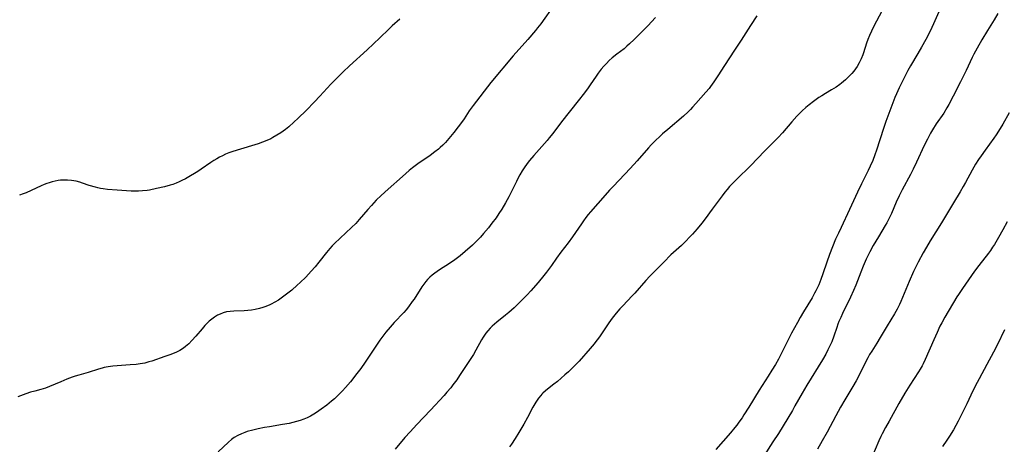
# Model space of a CAD drawing. Units: inches. Extents: x 2135009 to 2140478, y 187261 to 192713.
# Drawn here: x 2137783 to 2137992, y 189996 to 190086 of the extents above; entities that cross this region are included whole.
import ezdxf

# ---------------------------------------------------------------- set-up
doc = ezdxf.new("R2010")
doc.units = ezdxf.units.IN
doc.header["$MEASUREMENT"] = 0
doc.layers.add('c_20_T14S_R21E', color=5, linetype='Continuous')

msp = doc.modelspace()

# ---------------------------------------------------------------- linework, layer by layer
at = {"layer": 'c_20_T14S_R21E'}
for points in [[(2137896.4, 190089.63, 1024), (2137893.49, 190085.56, 1024), (2137892.79, 190084.66, 1024), (2137892.36, 190084.14, 1024), (2137890.7, 190082.2, 1024), (2137887.59, 190078.74, 1024), (2137882.88, 190073.06, 1024), (2137879.12, 190068.2, 1024), (2137878.28, 190067.03, 1024), (2137877.17, 190065.38, 1024), (2137876.4, 190064.28, 1024), (2137875.92, 190063.63, 1024), (2137874.98, 190062.45, 1024), (2137873.91, 190061.16, 1024), (2137873.21, 190060.36, 1024), (2137872.67, 190059.79, 1024), (2137872.1, 190059.25, 1024), (2137871.72, 190058.92, 1024), (2137870.99, 190058.35, 1024), (2137869.94, 190057.6, 1024), (2137867.32, 190055.79, 1024), (2137866.2, 190054.95, 1024), (2137865.49, 190054.37, 1024), (2137864.06, 190053.13, 1024), (2137861.03, 190050.44, 1024), (2137859.53, 190049.06, 1024), (2137858.52, 190048.06, 1024), (2137857.52, 190046.99, 1024), (2137856.75, 190046.12, 1024), (2137854.89, 190043.96, 1024), (2137854.15, 190043.16, 1024), (2137853.24, 190042.27, 1024), (2137850.81, 190040.03, 1024), (2137849.67, 190038.91, 1024), (2137849.15, 190038.36, 1024), (2137848.64, 190037.8, 1024), (2137847.96, 190037, 1024), (2137846.34, 190034.92, 1024), (2137845.56, 190033.96, 1024), (2137844.71, 190032.98, 1024), (2137843.58, 190031.77, 1024), (2137842.36, 190030.58, 1024), (2137841.73, 190030.01, 1024), (2137840.54, 190029, 1024), (2137839.43, 190028.11, 1024), (2137838.87, 190027.69, 1024), (2137837.73, 190026.89, 1024), (2137836.98, 190026.43, 1024), (2137836.21, 190026.01, 1024), (2137835.9, 190025.86, 1024), (2137835.06, 190025.51, 1024), (2137834.39, 190025.28, 1024), (2137833.7, 190025.09, 1024), (2137832.78, 190024.88, 1024), (2137832.02, 190024.76, 1024), (2137831.25, 190024.67, 1024), (2137830.43, 190024.61, 1024), (2137828.21, 190024.55, 1024), (2137827.45, 190024.48, 1024), (2137826.72, 190024.35, 1024), (2137826, 190024.16, 1024), (2137825.31, 190023.91, 1024), (2137824.76, 190023.64, 1024), (2137824.15, 190023.28, 1024), (2137823.57, 190022.85, 1024), (2137823.03, 190022.39, 1024), (2137822.51, 190021.9, 1024), (2137822.09, 190021.46, 1024), (2137821.49, 190020.77, 1024), (2137820.18, 190019.23, 1024), (2137819.35, 190018.28, 1024), (2137818.7, 190017.61, 1024), (2137818, 190017, 1024), (2137817.56, 190016.68, 1024), (2137816.76, 190016.18, 1024), (2137815.92, 190015.76, 1024), (2137815.32, 190015.5, 1024), (2137814.85, 190015.31, 1024), (2137813.61, 190014.87, 1024), (2137810.81, 190013.93, 1024), (2137810.18, 190013.73, 1024), (2137809.31, 190013.51, 1024), (2137808.35, 190013.32, 1024), (2137807.49, 190013.21, 1024), (2137806.21, 190013.1, 1024), (2137803.45, 190012.94, 1024), (2137802.5, 190012.85, 1024), (2137801.57, 190012.72, 1024), (2137800.66, 190012.54, 1024), (2137800.27, 190012.45, 1024), (2137799.47, 190012.21, 1024), (2137797.27, 190011.5, 1024), (2137795.33, 190010.96, 1024), (2137794.5, 190010.72, 1024), (2137793.86, 190010.5, 1024), (2137792.77, 190010.08, 1024), (2137791.46, 190009.54, 1024), (2137789.04, 190008.5, 1024), (2137788.2, 190008.18, 1024), (2137787.21, 190007.89, 1024), (2137785.93, 190007.55, 1024), (2137785.01, 190007.29, 1024), (2137784.01, 190006.95, 1024), (2137783.47, 190006.75, 1024), (2137782.36, 190006.31, 1024)], [(2137967.16, 190090.5, 1018), (2137964.27, 190085.04, 1018), (2137963.74, 190083.97, 1018), (2137963.35, 190083.08, 1018), (2137962.99, 190082.18, 1018), (2137962.73, 190081.42, 1018), (2137962.06, 190079.37, 1018), (2137961.9, 190078.92, 1018), (2137961.55, 190078.07, 1018), (2137961.16, 190077.24, 1018), (2137960.69, 190076.44, 1018), (2137960.36, 190075.96, 1018), (2137960, 190075.49, 1018), (2137959.61, 190075.02, 1018), (2137959.19, 190074.56, 1018), (2137958.61, 190073.98, 1018), (2137958.22, 190073.62, 1018), (2137957.43, 190072.96, 1018), (2137957.03, 190072.65, 1018), (2137956.27, 190072.1, 1018), (2137955.28, 190071.49, 1018), (2137954.02, 190070.77, 1018), (2137953.18, 190070.27, 1018), (2137952.57, 190069.87, 1018), (2137951.47, 190069.07, 1018), (2137950.54, 190068.35, 1018), (2137949.81, 190067.74, 1018), (2137949.04, 190067.04, 1018), (2137947.93, 190065.93, 1018), (2137946.85, 190064.75, 1018), (2137944.84, 190062.4, 1018), (2137943.92, 190061.38, 1018), (2137943.24, 190060.69, 1018), (2137941.04, 190058.53, 1018), (2137938.1, 190055.47, 1018), (2137935.08, 190052.5, 1018), (2137934.14, 190051.53, 1018), (2137933.62, 190050.97, 1018), (2137933.11, 190050.39, 1018), (2137932.61, 190049.79, 1018), (2137932.01, 190049.03, 1018), (2137929.94, 190046.19, 1018), (2137928.41, 190044.15, 1018), (2137927.69, 190043.21, 1018), (2137926.72, 190042.02, 1018), (2137925.71, 190040.86, 1018), (2137925.17, 190040.28, 1018), (2137924.25, 190039.34, 1018), (2137923.36, 190038.5, 1018), (2137921.12, 190036.45, 1018), (2137919.61, 190034.96, 1018), (2137917.43, 190032.76, 1018), (2137916.64, 190031.95, 1018), (2137915.78, 190031.02, 1018), (2137913.46, 190028.35, 1018), (2137912.92, 190027.77, 1018), (2137910.9, 190025.68, 1018), (2137910.28, 190025.02, 1018), (2137909.49, 190024.11, 1018), (2137908.64, 190023.04, 1018), (2137907.93, 190022.03, 1018), (2137906.12, 190019.3, 1018), (2137905.74, 190018.76, 1018), (2137905.2, 190018.05, 1018), (2137904.83, 190017.57, 1018), (2137904.01, 190016.6, 1018), (2137901.65, 190013.92, 1018), (2137901.08, 190013.31, 1018), (2137900.18, 190012.39, 1018), (2137899.34, 190011.61, 1018), (2137898.62, 190010.97, 1018), (2137897.03, 190009.62, 1018), (2137896.29, 190009.03, 1018), (2137894.9, 190007.96, 1018), (2137894.45, 190007.59, 1018), (2137893.91, 190007.1, 1018), (2137893.7, 190006.89, 1018), (2137893.47, 190006.64, 1018), (2137892.98, 190006.02, 1018), (2137892.42, 190005.17, 1018), (2137891.82, 190004.12, 1018), (2137890.65, 190001.93, 1018), (2137889.87, 190000.52, 1018), (2137888.85, 189998.77, 1018), (2137888.06, 189997.5, 1018), (2137887.27, 189996.31, 1018), (2137886.84, 189995.7, 1018)], [(2137978.38, 190088.7, 1016), (2137976.98, 190085.5, 1016), (2137976.24, 190083.96, 1016), (2137975.29, 190082.19, 1016), (2137974.41, 190080.61, 1016), (2137973.61, 190079.2, 1016), (2137972.08, 190076.61, 1016), (2137971.5, 190075.6, 1016), (2137970.63, 190073.96, 1016), (2137970.19, 190073.11, 1016), (2137969.65, 190071.98, 1016), (2137969.09, 190070.7, 1016), (2137968.76, 190069.89, 1016), (2137966.85, 190064.81, 1016), (2137966.33, 190063.31, 1016), (2137964.83, 190058.7, 1016), (2137964.48, 190057.7, 1016), (2137964.02, 190056.48, 1016), (2137963.51, 190055.29, 1016), (2137963.09, 190054.41, 1016), (2137961.62, 190051.53, 1016), (2137960.79, 190049.82, 1016), (2137959.11, 190046.08, 1016), (2137957.29, 190042.31, 1016), (2137956.73, 190041.09, 1016), (2137956.15, 190039.81, 1016), (2137955.47, 190038.19, 1016), (2137954.85, 190036.57, 1016), (2137954.27, 190034.92, 1016), (2137953.46, 190032.47, 1016), (2137953.02, 190031.24, 1016), (2137952.55, 190030.11, 1016), (2137951.94, 190028.81, 1016), (2137951.68, 190028.33, 1016), (2137951.14, 190027.38, 1016), (2137949.3, 190024.4, 1016), (2137948.61, 190023.21, 1016), (2137948.01, 190022.13, 1016), (2137946.79, 190019.86, 1016), (2137944.53, 190015.35, 1016), (2137944, 190014.36, 1016), (2137943.37, 190013.23, 1016), (2137942.61, 190011.97, 1016), (2137941.82, 190010.7, 1016), (2137939.87, 190007.73, 1016), (2137937.71, 190004.17, 1016), (2137936.66, 190002.48, 1016), (2137936.26, 190001.87, 1016), (2137935.61, 190000.93, 1016), (2137935.17, 190000.34, 1016), (2137934.74, 189999.79, 1016), (2137933.81, 189998.7, 1016), (2137930.67, 189995.18, 1016)], [(2137990.63, 190087.72, 1014), (2137989.86, 190086.41, 1014), (2137988.45, 190084.15, 1014), (2137987.21, 190082.13, 1014), (2137986.21, 190080.39, 1014), (2137985.52, 190079.08, 1014), (2137985.19, 190078.4, 1014), (2137983.9, 190075.65, 1014), (2137982.71, 190073.2, 1014), (2137981.16, 190070.17, 1014), (2137980.23, 190068.44, 1014), (2137979.8, 190067.7, 1014), (2137979.11, 190066.59, 1014), (2137977.55, 190064.27, 1014), (2137976.75, 190063, 1014), (2137976.34, 190062.31, 1014), (2137975.66, 190061.07, 1014), (2137975, 190059.73, 1014), (2137973.35, 190056.18, 1014), (2137972.63, 190054.68, 1014), (2137972.05, 190053.54, 1014), (2137970.3, 190050.31, 1014), (2137969.63, 190049.02, 1014), (2137969.03, 190047.7, 1014), (2137968.01, 190045.27, 1014), (2137967.4, 190044, 1014), (2137967.03, 190043.31, 1014), (2137966.7, 190042.74, 1014), (2137965.24, 190040.33, 1014), (2137964.14, 190038.45, 1014), (2137963.41, 190037.12, 1014), (2137963.11, 190036.54, 1014), (2137962.62, 190035.55, 1014), (2137961.98, 190034.1, 1014), (2137961.47, 190032.8, 1014), (2137960.42, 190030.06, 1014), (2137959.95, 190028.91, 1014), (2137959.31, 190027.49, 1014), (2137957.63, 190024.02, 1014), (2137957.23, 190023.16, 1014), (2137956.85, 190022.3, 1014), (2137956.65, 190021.79, 1014), (2137956.38, 190021.03, 1014), (2137955.79, 190019.24, 1014), (2137955.32, 190018.04, 1014), (2137954.8, 190016.85, 1014), (2137954.52, 190016.28, 1014), (2137954.06, 190015.4, 1014), (2137953.34, 190014.2, 1014), (2137950.02, 190008.83, 1014), (2137949.01, 190007.1, 1014), (2137947.51, 190004.39, 1014), (2137946.96, 190003.45, 1014), (2137943.99, 189998.55, 1014), (2137942.83, 189996.75, 1014), (2137940.93, 189993.86, 1014)], [(2137863.49, 190086.5, 1026), (2137861.92, 190085.1, 1026), (2137861.17, 190084.41, 1026), (2137859.27, 190082.59, 1026), (2137856.56, 190080.02, 1026), (2137852.83, 190076.64, 1026), (2137851.48, 190075.35, 1026), (2137850.35, 190074.22, 1026), (2137848.87, 190072.7, 1026), (2137846.55, 190070.19, 1026), (2137845.4, 190068.98, 1026), (2137843.59, 190067.13, 1026), (2137841.95, 190065.51, 1026), (2137841, 190064.62, 1026), (2137839.92, 190063.67, 1026), (2137839.24, 190063.12, 1026), (2137838.74, 190062.74, 1026), (2137838.22, 190062.39, 1026), (2137837.4, 190061.86, 1026), (2137836.55, 190061.38, 1026), (2137836.11, 190061.15, 1026), (2137835.23, 190060.75, 1026), (2137834.33, 190060.38, 1026), (2137833.39, 190060.05, 1026), (2137831.99, 190059.6, 1026), (2137828.03, 190058.43, 1026), (2137827.21, 190058.14, 1026), (2137826.44, 190057.83, 1026), (2137825.8, 190057.54, 1026), (2137825.18, 190057.22, 1026), (2137824.6, 190056.9, 1026), (2137823.98, 190056.52, 1026), (2137823.37, 190056.12, 1026), (2137821.27, 190054.65, 1026), (2137820.58, 190054.18, 1026), (2137819.87, 190053.73, 1026), (2137819.03, 190053.24, 1026), (2137817.95, 190052.64, 1026), (2137817.2, 190052.26, 1026), (2137816.62, 190051.98, 1026), (2137816.02, 190051.73, 1026), (2137815.28, 190051.44, 1026), (2137814.74, 190051.27, 1026), (2137813.49, 190050.94, 1026), (2137811.8, 190050.55, 1026), (2137810.33, 190050.24, 1026), (2137809.84, 190050.15, 1026), (2137808.84, 190050.04, 1026), (2137807.99, 190049.99, 1026), (2137807.14, 190049.99, 1026), (2137806.44, 190050.01, 1026), (2137805.46, 190050.08, 1026), (2137803.42, 190050.24, 1026), (2137801.38, 190050.37, 1026), (2137800.46, 190050.47, 1026), (2137799.91, 190050.57, 1026), (2137799.35, 190050.69, 1026), (2137798.81, 190050.83, 1026), (2137797.5, 190051.23, 1026), (2137796.11, 190051.71, 1026), (2137795.49, 190051.9, 1026), (2137794.75, 190052.11, 1026), (2137794.26, 190052.21, 1026), (2137793.73, 190052.29, 1026), (2137792.87, 190052.35, 1026), (2137791.99, 190052.35, 1026), (2137791.42, 190052.31, 1026), (2137790.93, 190052.25, 1026), (2137790.29, 190052.13, 1026), (2137789.65, 190051.98, 1026), (2137789.02, 190051.79, 1026), (2137788.52, 190051.62, 1026), (2137787.91, 190051.39, 1026), (2137787.31, 190051.13, 1026), (2137784.08, 190049.67, 1026), (2137783.46, 190049.41, 1026), (2137782.71, 190049.12, 1026)], [(2137917.85, 190086.86, 1022), (2137916.25, 190085.14, 1022), (2137914.9, 190083.75, 1022), (2137913.33, 190082.2, 1022), (2137912.35, 190081.28, 1022), (2137911.77, 190080.76, 1022), (2137911.18, 190080.26, 1022), (2137909.64, 190079.07, 1022), (2137908.67, 190078.29, 1022), (2137908.04, 190077.72, 1022), (2137907.43, 190077.13, 1022), (2137906.88, 190076.54, 1022), (2137906.35, 190075.94, 1022), (2137905.67, 190075.07, 1022), (2137905.22, 190074.42, 1022), (2137904, 190072.6, 1022), (2137903.56, 190071.96, 1022), (2137902.74, 190070.85, 1022), (2137901.45, 190069.17, 1022), (2137897.91, 190064.69, 1022), (2137896.03, 190062.25, 1022), (2137895.29, 190061.33, 1022), (2137894.82, 190060.77, 1022), (2137891.99, 190057.6, 1022), (2137891.06, 190056.49, 1022), (2137890.61, 190055.91, 1022), (2137889.96, 190054.99, 1022), (2137889.51, 190054.29, 1022), (2137889.04, 190053.5, 1022), (2137888.66, 190052.8, 1022), (2137888.29, 190052.09, 1022), (2137887.32, 190050.07, 1022), (2137886.66, 190048.78, 1022), (2137885.99, 190047.54, 1022), (2137885.2, 190046.21, 1022), (2137884.59, 190045.25, 1022), (2137883.98, 190044.36, 1022), (2137883.11, 190043.18, 1022), (2137882.35, 190042.21, 1022), (2137881.34, 190041, 1022), (2137880.67, 190040.26, 1022), (2137880.09, 190039.66, 1022), (2137878.95, 190038.56, 1022), (2137877.39, 190037.17, 1022), (2137876.33, 190036.29, 1022), (2137875.21, 190035.42, 1022), (2137874.1, 190034.66, 1022), (2137871.97, 190033.3, 1022), (2137870.94, 190032.6, 1022), (2137870.4, 190032.19, 1022), (2137869.9, 190031.75, 1022), (2137869.37, 190031.22, 1022), (2137869.04, 190030.82, 1022), (2137868.62, 190030.28, 1022), (2137868.22, 190029.72, 1022), (2137866.54, 190027.08, 1022), (2137866.17, 190026.54, 1022), (2137865.37, 190025.43, 1022), (2137864.87, 190024.81, 1022), (2137864.35, 190024.21, 1022), (2137862.34, 190022.08, 1022), (2137861.47, 190021.12, 1022), (2137860.56, 190020.05, 1022), (2137860.12, 190019.49, 1022), (2137859.3, 190018.38, 1022), (2137858.86, 190017.74, 1022), (2137856.16, 190013.67, 1022), (2137855.21, 190012.32, 1022), (2137854.41, 190011.28, 1022), (2137853.02, 190009.54, 1022), (2137851.95, 190008.28, 1022), (2137851.33, 190007.6, 1022), (2137850.28, 190006.55, 1022), (2137849.63, 190005.93, 1022), (2137849, 190005.38, 1022), (2137848.01, 190004.57, 1022), (2137846.83, 190003.7, 1022), (2137845.78, 190002.98, 1022), (2137845.27, 190002.65, 1022), (2137844.52, 190002.23, 1022), (2137843.82, 190001.9, 1022), (2137843.11, 190001.6, 1022), (2137842.31, 190001.32, 1022), (2137841.55, 190001.09, 1022), (2137840.78, 190000.88, 1022), (2137840, 190000.7, 1022), (2137838.57, 190000.42, 1022), (2137835.81, 189999.98, 1022), (2137834.74, 189999.8, 1022), (2137833.43, 189999.54, 1022), (2137832.26, 189999.28, 1022), (2137831.11, 189998.96, 1022), (2137830.57, 189998.78, 1022), (2137829.86, 189998.49, 1022), (2137829.09, 189998.11, 1022), (2137828.35, 189997.67, 1022), (2137827.75, 189997.24, 1022), (2137827.09, 189996.68, 1022), (2137824.93, 189994.64, 1022)], [(2137939.38, 190087.21, 1020), (2137938.08, 190085.18, 1020), (2137936.05, 190082.1, 1020), (2137934.64, 190079.92, 1020), (2137932.52, 190076.71, 1020), (2137931.09, 190074.47, 1020), (2137930.27, 190073.24, 1020), (2137929.57, 190072.25, 1020), (2137929.25, 190071.83, 1020), (2137928.57, 190071, 1020), (2137926.46, 190068.6, 1020), (2137925.75, 190067.81, 1020), (2137925.3, 190067.35, 1020), (2137924.78, 190066.83, 1020), (2137923.79, 190065.93, 1020), (2137920.45, 190063.13, 1020), (2137919.37, 190062.19, 1020), (2137918.75, 190061.63, 1020), (2137917.84, 190060.74, 1020), (2137916.97, 190059.82, 1020), (2137916.39, 190059.18, 1020), (2137913.97, 190056.45, 1020), (2137912.5, 190054.83, 1020), (2137911.33, 190053.58, 1020), (2137908.84, 190050.99, 1020), (2137908.12, 190050.22, 1020), (2137907.16, 190049.14, 1020), (2137904.07, 190045.61, 1020), (2137903.58, 190045.03, 1020), (2137903.07, 190044.39, 1020), (2137902.58, 190043.73, 1020), (2137902.13, 190043.09, 1020), (2137900.23, 190040.3, 1020), (2137899.3, 190039.05, 1020), (2137897.75, 190037.03, 1020), (2137896.85, 190035.8, 1020), (2137895.74, 190034.21, 1020), (2137894.72, 190032.82, 1020), (2137894.16, 190032.11, 1020), (2137892.93, 190030.61, 1020), (2137891.39, 190028.86, 1020), (2137890.58, 190027.99, 1020), (2137889.73, 190027.11, 1020), (2137889.1, 190026.47, 1020), (2137887.81, 190025.25, 1020), (2137886.66, 190024.22, 1020), (2137885.98, 190023.65, 1020), (2137884.15, 190022.18, 1020), (2137883.64, 190021.76, 1020), (2137883.15, 190021.33, 1020), (2137882.69, 190020.88, 1020), (2137882.23, 190020.38, 1020), (2137881.82, 190019.85, 1020), (2137881.24, 190018.98, 1020), (2137880.9, 190018.43, 1020), (2137879.68, 190016.26, 1020), (2137879.15, 190015.35, 1020), (2137878.35, 190014.08, 1020), (2137876.24, 190010.84, 1020), (2137875.62, 190009.93, 1020), (2137874.82, 190008.86, 1020), (2137874.33, 190008.23, 1020), (2137873.54, 190007.29, 1020), (2137872.95, 190006.63, 1020), (2137870.05, 190003.52, 1020), (2137867.13, 190000.44, 1020), (2137865.69, 189998.89, 1020), (2137864.62, 189997.68, 1020), (2137862.5, 189995.2, 1020)], [(2137993.01, 190066.63, 1012), (2137991.66, 190064.22, 1012), (2137990.77, 190062.73, 1012), (2137990.29, 190061.99, 1012), (2137989.78, 190061.26, 1012), (2137987.9, 190058.68, 1012), (2137987.09, 190057.53, 1012), (2137986.54, 190056.71, 1012), (2137985.91, 190055.72, 1012), (2137985.16, 190054.43, 1012), (2137983.74, 190051.81, 1012), (2137983.27, 190050.96, 1012), (2137982.64, 190049.87, 1012), (2137981.17, 190047.49, 1012), (2137978.67, 190043.25, 1012), (2137976.25, 190039.45, 1012), (2137975.45, 190038.13, 1012), (2137974.72, 190036.88, 1012), (2137973.66, 190034.95, 1012), (2137973.23, 190034.09, 1012), (2137972.69, 190032.95, 1012), (2137971.77, 190030.82, 1012), (2137969.99, 190026.57, 1012), (2137969.72, 190025.96, 1012), (2137969.21, 190024.92, 1012), (2137968.66, 190023.95, 1012), (2137967.12, 190021.44, 1012), (2137965.63, 190018.9, 1012), (2137964.88, 190017.7, 1012), (2137963.82, 190016.05, 1012), (2137963.37, 190015.31, 1012), (2137962.98, 190014.62, 1012), (2137962.3, 190013.3, 1012), (2137961.28, 190011.22, 1012), (2137960.5, 190009.74, 1012), (2137959.81, 190008.55, 1012), (2137958.08, 190005.69, 1012), (2137957.2, 190004.15, 1012), (2137956.18, 190002.31, 1012), (2137954.33, 189998.81, 1012), (2137953.32, 189996.96, 1012), (2137952.3, 189995.19, 1012)], [(2137992.64, 190043.46, 1010), (2137991.71, 190041.8, 1010), (2137990.76, 190040.14, 1010), (2137989.89, 190038.69, 1010), (2137989.51, 190038.08, 1010), (2137989.06, 190037.43, 1010), (2137988.63, 190036.84, 1010), (2137986.57, 190034.23, 1010), (2137985.65, 190033, 1010), (2137983.1, 190029.36, 1010), (2137982.25, 190028.07, 1010), (2137981.92, 190027.54, 1010), (2137979.37, 190023.24, 1010), (2137978.7, 190022.04, 1010), (2137978.33, 190021.32, 1010), (2137977.71, 190019.99, 1010), (2137977.01, 190018.43, 1010), (2137975.18, 190014.23, 1010), (2137974.75, 190013.35, 1010), (2137974.52, 190012.91, 1010), (2137974.12, 190012.22, 1010), (2137973.78, 190011.66, 1010), (2137971.9, 190008.8, 1010), (2137970.86, 190007.1, 1010), (2137969.59, 190004.88, 1010), (2137967.52, 190001.19, 1010), (2137966.77, 189999.82, 1010), (2137966.05, 189998.48, 1010), (2137965.78, 189997.94, 1010), (2137965.35, 189996.98, 1010), (2137963.79, 189993.3, 1010)], [(2137992.01, 190020.53, 1008), (2137990.52, 190017.41, 1008), (2137989.71, 190015.81, 1008), (2137988.3, 190013.18, 1008), (2137986.62, 190010.15, 1008), (2137986.22, 190009.39, 1008), (2137985.33, 190007.6, 1008), (2137984.04, 190004.86, 1008), (2137983.36, 190003.44, 1008), (2137982.2, 190001.19, 1008), (2137981.17, 189999.35, 1008), (2137980.33, 189997.98, 1008), (2137979.79, 189997.15, 1008), (2137978.87, 189995.78, 1008)]]:
    msp.add_polyline3d(points, dxfattribs=at)

doc.saveas('drawing.dxf')
